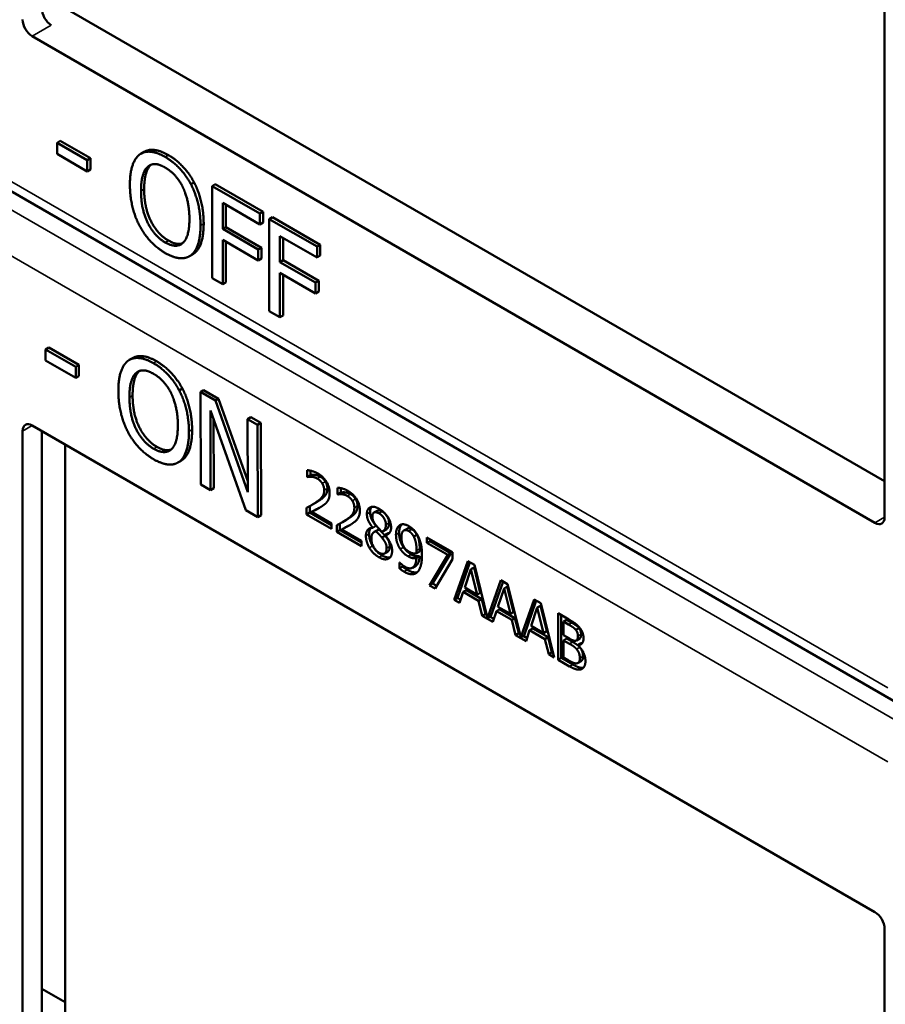
# Model space of a CAD drawing. Units: inches. Extents: x 1 to 168, y 1 to 130.
# Drawn here: x 148 to 149, y 99 to 100 of the extents above; entities that cross this region are included whole.
import ezdxf

# ---------------------------------------------------------------- set-up
doc = ezdxf.new("R2010")
doc.units = ezdxf.units.IN
doc.header["$LTSCALE"] = 7.692308
doc.header["$MEASUREMENT"] = 0
doc.layers.add('Visible (ANSI)', color=7, linetype='Continuous', lineweight=50)
doc.layers.add('Visible Narrow (ANSI)', color=7, linetype='Continuous', lineweight=35)

msp = doc.modelspace()

# ---------------------------------------------------------------- linework, layer by layer
at = {"layer": 'Visible (ANSI)'}
for p, q in [((148.6745, 99.8576), (148.6745, 99.1881)), ((147.767, 99.752), (148.6745, 99.2281)), ((148.6639, 99.1819), (147.7305, 99.7208)), ((148.6845, 98.9849), (147.492, 99.6734)), ((147.7616, 99.605), (147.7581, 99.6029)), ((147.7581, 99.5905), (147.7581, 99.6029)), ((147.7581, 99.6029), (147.7915, 99.5836)), ((147.7616, 99.605), (147.7951, 99.5857)), ((147.8544, 99.5929), (147.8509, 99.5908)), ((147.7915, 99.5712), (147.7581, 99.5905)), ((147.7951, 99.5857), (147.7915, 99.5836)), ((147.7915, 99.5836), (147.7915, 99.5712)), ((147.7951, 99.5857), (147.7951, 99.5733)), ((147.7951, 99.5733), (147.7915, 99.5712)), ((147.9098, 99.559), (147.9063, 99.5569)), ((147.9333, 99.5571), (147.9298, 99.555)), ((147.9298, 99.4529), (147.9298, 99.555)), ((147.9298, 99.555), (147.9826, 99.5245)), ((147.9333, 99.5571), (147.9862, 99.5265)), ((147.9415, 99.5362), (147.9415, 99.5074)), ((147.9826, 99.5124), (147.9415, 99.5362)), ((147.945, 99.5341), (147.945, 99.5094)), ((147.9862, 99.5265), (147.9826, 99.5245)), ((147.9862, 99.5265), (147.9862, 99.5145)), ((147.9826, 99.5245), (147.9826, 99.5124)), ((147.9967, 99.5205), (147.9931, 99.5184)), ((147.9931, 99.4163), (147.9931, 99.5184)), ((147.9931, 99.5184), (148.046, 99.4879)), ((147.9967, 99.5205), (148.0495, 99.4899)), ((147.945, 99.5094), (147.9415, 99.5074)), ((147.9415, 99.5074), (147.9809, 99.4846)), ((147.945, 99.5094), (147.9844, 99.4867)), ((147.9862, 99.5145), (147.9826, 99.5124)), ((147.9809, 99.4725), (147.9415, 99.4953)), ((147.9415, 99.4953), (147.9415, 99.4462)), ((148.0049, 99.4996), (148.0049, 99.4708)), ((148.046, 99.4758), (148.0049, 99.4996)), ((148.0084, 99.4975), (148.0084, 99.4728)), ((147.945, 99.4933), (147.945, 99.4482)), ((147.9844, 99.4867), (147.9809, 99.4846)), ((147.9809, 99.4846), (147.9809, 99.4725)), ((147.9844, 99.4867), (147.9844, 99.4746)), ((148.0495, 99.4899), (148.046, 99.4879)), ((148.046, 99.4879), (148.046, 99.4758)), ((148.0495, 99.4899), (148.0495, 99.4779)), ((147.9082, 99.4793), (147.9047, 99.4772)), ((147.9844, 99.4746), (147.9809, 99.4725)), ((148.0084, 99.4728), (148.0049, 99.4708)), ((148.0084, 99.4728), (148.0478, 99.4501)), ((148.0495, 99.4779), (148.046, 99.4758)), ((148.0049, 99.4708), (148.0443, 99.448)), ((147.9415, 99.4462), (147.9298, 99.4529)), ((148.0443, 99.436), (148.0049, 99.4587)), ((148.0049, 99.4587), (148.0049, 99.4096)), ((148.0084, 99.4567), (148.0084, 99.4116)), ((147.945, 99.4482), (147.9415, 99.4462)), ((148.0478, 99.4501), (148.0443, 99.448)), ((148.0443, 99.448), (148.0443, 99.436)), ((148.0478, 99.4501), (148.0478, 99.438)), ((148.0478, 99.438), (148.0443, 99.436)), ((148.0049, 99.4096), (147.9931, 99.4163)), ((148.0084, 99.4116), (148.0049, 99.4096)), ((147.7488, 99.376), (147.7453, 99.374)), ((147.7453, 99.3616), (147.7453, 99.374)), ((147.7453, 99.374), (147.7787, 99.3548)), ((147.7488, 99.376), (147.7822, 99.3569)), ((147.8416, 99.3644), (147.838, 99.3624)), ((147.7787, 99.3424), (147.7453, 99.3616)), ((147.7822, 99.3569), (147.7787, 99.3548)), ((147.7787, 99.3548), (147.7787, 99.3424)), ((147.7822, 99.3569), (147.7823, 99.3444)), ((147.7823, 99.3444), (147.7787, 99.3424)), ((147.8969, 99.3307), (147.8933, 99.3286)), ((147.9203, 99.3289), (147.9168, 99.3269)), ((147.9171, 99.2246), (147.9168, 99.3269)), ((147.9168, 99.3269), (147.9335, 99.3173)), ((147.9203, 99.3289), (147.937, 99.3193)), ((147.937, 99.3193), (147.9335, 99.3173)), ((147.937, 99.3193), (147.9693, 99.2281)), ((147.9335, 99.3173), (147.9693, 99.2159)), ((147.9672, 99.1959), (147.9278, 99.3065)), ((147.9278, 99.3065), (147.9281, 99.2183)), ((147.9726, 99.2989), (147.9691, 99.2969)), ((147.9726, 99.2989), (147.9836, 99.2926)), ((147.7305, 99.2897), (148.6639, 98.7508)), ((147.9314, 99.2965), (147.9316, 99.2204)), ((147.9693, 99.2159), (147.9691, 99.2969)), ((147.9691, 99.2969), (147.98, 99.2906)), ((147.9836, 99.2926), (147.98, 99.2906)), ((147.98, 99.2906), (147.9803, 99.1884)), ((147.9836, 99.2926), (147.9839, 99.1904)), ((147.7199, 98.6141), (147.7199, 99.2836)), ((147.7413, 98.6264), (147.7413, 99.2835)), ((147.767, 99.2686), (147.767, 98.6269)), ((147.8954, 99.2508), (147.8919, 99.2487)), ((148.0352, 99.2329), (148.0352, 99.2402)), ((148.0352, 99.2329), (148.0388, 99.2349)), ((148.0356, 99.2327), (148.0352, 99.2329)), ((148.0356, 99.2327), (148.0391, 99.2347)), ((148.0388, 99.2397), (148.0388, 99.2349)), ((148.0388, 99.2349), (148.0391, 99.2347)), ((147.9281, 99.2183), (147.9171, 99.2246)), ((147.9316, 99.2204), (147.9281, 99.2183)), ((148.0687, 99.2136), (148.0687, 99.2209)), ((148.0687, 99.2136), (148.0722, 99.2156)), ((148.069, 99.2134), (148.0687, 99.2136)), ((148.069, 99.2134), (148.0725, 99.2154)), ((148.0722, 99.2204), (148.0722, 99.2156)), ((148.0722, 99.2156), (148.0725, 99.2154)), ((148.0378, 99.2004), (148.0378, 99.1933)), ((148.0408, 99.2021), (148.0444, 99.2041)), ((147.9803, 99.1884), (147.9672, 99.1959)), ((147.9839, 99.1904), (147.9803, 99.1884)), ((148.0343, 99.1913), (148.0343, 99.1986)), ((148.0343, 99.1913), (148.0378, 99.1933)), ((148.0618, 99.1754), (148.0343, 99.1913)), ((148.0378, 99.1933), (148.0618, 99.1795)), ((148.0399, 99.194), (148.0434, 99.1961)), ((148.0399, 99.194), (148.0618, 99.1814)), ((148.1089, 99.1933), (148.1124, 99.1953)), ((148.0618, 99.1814), (148.0618, 99.1754)), ((148.0677, 99.172), (148.0677, 99.1793)), ((148.0713, 99.1811), (148.0713, 99.174)), ((148.0742, 99.1828), (148.0778, 99.1848)), ((148.1076, 99.1766), (148.1112, 99.1787)), ((148.1076, 99.1764), (148.1112, 99.1785)), ((148.1112, 99.1787), (148.1112, 99.1785)), ((148.0677, 99.172), (148.0713, 99.174)), ((148.0952, 99.1561), (148.0677, 99.172)), ((148.0713, 99.174), (148.0952, 99.1602)), ((148.0733, 99.1747), (148.0769, 99.1768)), ((148.0733, 99.1747), (148.0952, 99.1621)), ((148.1076, 99.1764), (148.1076, 99.1766)), ((148.1093, 99.1719), (148.1129, 99.174)), ((148.1112, 99.1726), (148.1148, 99.1746)), ((148.1178, 99.1656), (148.1213, 99.1677)), ((148.1193, 99.1729), (148.1228, 99.175)), ((148.1212, 99.1685), (148.1248, 99.1705)), ((148.1212, 99.1685), (148.1212, 99.1683)), ((148.1421, 99.1735), (148.1456, 99.1755)), ((148.1531, 99.1667), (148.1566, 99.1687)), ((148.0952, 99.1621), (148.0952, 99.1561)), ((148.1677, 99.1657), (148.196, 99.1494)), ((148.1677, 99.1597), (148.1677, 99.1657)), ((148.1677, 99.1597), (148.1713, 99.1617)), ((148.1907, 99.1464), (148.1677, 99.1597)), ((148.1713, 99.1637), (148.1713, 99.1617)), ((148.1713, 99.1617), (148.1943, 99.1484)), ((148.1207, 99.148), (148.1243, 99.15)), ((148.1561, 99.1481), (148.1596, 99.1501)), ((148.1561, 99.1431), (148.1596, 99.1452)), ((148.1704, 99.1127), (148.1907, 99.1464)), ((148.1943, 99.1484), (148.1739, 99.1148)), ((148.1907, 99.1464), (148.1943, 99.1484)), ((148.196, 99.1494), (148.196, 99.1417)), ((148.1372, 99.1382), (148.1375, 99.138)), ((148.1372, 99.1316), (148.1372, 99.1382)), ((148.1408, 99.135), (148.1408, 99.1336)), ((148.1517, 99.1322), (148.1552, 99.1343)), ((148.196, 99.1417), (148.1767, 99.1091)), ((148.1979, 99.0968), (148.2129, 99.1396)), ((148.2153, 99.1382), (148.2014, 99.0989)), ((148.2129, 99.1396), (148.2202, 99.1354)), ((148.2202, 99.1354), (148.2349, 99.0764)), ((148.1372, 99.1316), (148.1408, 99.1336)), ((148.2164, 99.1306), (148.2096, 99.1103)), ((148.2164, 99.1306), (148.22, 99.1326)), ((148.2233, 99.1024), (148.2164, 99.1306)), ((148.2268, 99.1044), (148.22, 99.1326)), ((148.1704, 99.1127), (148.1739, 99.1148)), ((148.1767, 99.1091), (148.1704, 99.1127)), ((148.1739, 99.1148), (148.1785, 99.1121)), ((148.2349, 99.0764), (148.2497, 99.1184)), ((148.252, 99.117), (148.2385, 99.0785)), ((148.2497, 99.1184), (148.257, 99.1142)), ((148.257, 99.1142), (148.2717, 99.0552)), ((148.2079, 99.1054), (148.2039, 99.0934)), ((148.2079, 99.1054), (148.2115, 99.1075)), ((148.2249, 99.0956), (148.2079, 99.1054)), ((148.2096, 99.1103), (148.2233, 99.1024)), ((148.2115, 99.1075), (148.2285, 99.0976)), ((148.2233, 99.1024), (148.2268, 99.1044)), ((148.2532, 99.1094), (148.2463, 99.0891)), ((148.2532, 99.1094), (148.2567, 99.1114)), ((148.2601, 99.0812), (148.2532, 99.1094)), ((148.2636, 99.0832), (148.2567, 99.1114)), ((148.1979, 99.0968), (148.2014, 99.0989)), ((148.2039, 99.0934), (148.1979, 99.0968)), ((148.2014, 99.0989), (148.205, 99.0968)), ((148.2249, 99.0956), (148.2285, 99.0976)), ((148.229, 99.0789), (148.2249, 99.0956)), ((148.2285, 99.0976), (148.2325, 99.0809)), ((148.2717, 99.0552), (148.2864, 99.0972)), ((148.2888, 99.0958), (148.2752, 99.0573)), ((148.2864, 99.0972), (148.2937, 99.093)), ((148.2937, 99.093), (148.3087, 99.0328)), ((148.229, 99.0789), (148.2325, 99.0809)), ((148.2325, 99.0809), (148.234, 99.0801)), ((148.2447, 99.0842), (148.2406, 99.0722)), ((148.2447, 99.0842), (148.2482, 99.0862)), ((148.2617, 99.0744), (148.2447, 99.0842)), ((148.2463, 99.0891), (148.2601, 99.0812)), ((148.2482, 99.0862), (148.2652, 99.0764)), ((148.2601, 99.0812), (148.2636, 99.0832)), ((148.2899, 99.0881), (148.2831, 99.0679)), ((148.2899, 99.0881), (148.2935, 99.0902)), ((148.2968, 99.0599), (148.2899, 99.0881)), ((148.3003, 99.062), (148.2935, 99.0902)), ((148.313, 99.0818), (148.3248, 99.075)), ((148.313, 99.0304), (148.313, 99.0818)), ((148.3165, 99.0798), (148.3165, 99.0325)), ((148.2406, 99.0722), (148.229, 99.0789)), ((148.2349, 99.0764), (148.2385, 99.0785)), ((148.2376, 99.078), (148.2418, 99.0756)), ((148.2617, 99.0744), (148.2652, 99.0764)), ((148.2657, 99.0577), (148.2617, 99.0744)), ((148.2652, 99.0764), (148.2693, 99.0597)), ((148.3189, 99.0726), (148.3224, 99.0746)), ((148.3245, 99.0693), (148.3189, 99.0726)), ((148.3189, 99.0726), (148.3189, 99.0575)), ((148.3281, 99.0714), (148.3224, 99.0746)), ((148.2657, 99.0577), (148.2693, 99.0597)), ((148.2774, 99.0509), (148.2657, 99.0577)), ((148.2693, 99.0597), (148.2708, 99.0588)), ((148.2814, 99.063), (148.2774, 99.0509)), ((148.2814, 99.063), (148.285, 99.065)), ((148.2984, 99.0532), (148.2814, 99.063)), ((148.2831, 99.0679), (148.2968, 99.0599)), ((148.285, 99.065), (148.302, 99.0552)), ((148.2968, 99.0599), (148.3003, 99.062)), ((148.3326, 99.0633), (148.3362, 99.0654)), ((148.2717, 99.0552), (148.2752, 99.0573)), ((148.2744, 99.0568), (148.2785, 99.0544)), ((148.2984, 99.0532), (148.302, 99.0552)), ((148.3025, 99.0365), (148.2984, 99.0532)), ((148.302, 99.0552), (148.306, 99.0385)), ((148.3189, 99.0575), (148.3256, 99.0537)), ((148.3189, 99.0518), (148.3224, 99.0539)), ((148.3256, 99.048), (148.3189, 99.0518)), ((148.3189, 99.0518), (148.3189, 99.0328)), ((148.3291, 99.05), (148.3224, 99.0539)), ((148.3333, 99.0518), (148.3369, 99.0538)), ((148.3348, 99.0466), (148.3384, 99.0487)), ((148.3025, 99.0365), (148.306, 99.0385)), ((148.3087, 99.0328), (148.3025, 99.0365)), ((148.306, 99.0385), (148.3075, 99.0376)), ((148.3348, 99.0466), (148.3348, 99.0464)), ((148.313, 99.0304), (148.3165, 99.0325)), ((148.3257, 99.023), (148.313, 99.0304)), ((148.3165, 99.0325), (148.3293, 99.0251)), ((148.3189, 99.0328), (148.3237, 99.0301)), ((148.335, 99.0269), (148.3385, 99.0289)), ((148.6745, 98.7325), (148.6745, 98.0629)), ((147.7413, 98.666), (147.767, 98.6512))]:
    msp.add_line(p, q, dxfattribs=at)
for centre, major_axis, ratio, start_param, end_param in [((147.7515, 99.7452), (-0.0071, 0.0132), 0.556861, 0.801674, 2.372471), ((147.7305, 99.7331), (0.0075, -0.013), 0.57735, 3.926991, 5.497787), ((147.7305, 99.2775), (-0.0075, 0.013), 0.57735, 5.497787, 7.068583), ((148.6639, 99.1942), (0.0075, -0.013), 0.57735, 5.497787, 7.068583), ((148.6639, 98.7386), (-0.0075, 0.013), 0.57735, 3.926991, 5.497787)]:
    msp.add_ellipse(centre, major_axis=major_axis, ratio=ratio, start_param=start_param, end_param=end_param, dxfattribs=at)
for points in [[(147.8493, 99.5898), (147.8545, 99.5936), (147.8689, 99.5923), (147.8778, 99.5872)], [(147.8387, 99.5565), (147.8387, 99.5694), (147.8442, 99.5857), (147.8493, 99.5898)], [(147.8778, 99.5872), (147.8868, 99.582), (147.9013, 99.5663), (147.9063, 99.5569)], [(147.8813, 99.5892), (147.8903, 99.584), (147.9048, 99.5684), (147.9098, 99.559)], [(147.851, 99.5495), (147.851, 99.5594), (147.8547, 99.573), (147.8582, 99.5761)], [(147.8617, 99.5782), (147.8582, 99.575), (147.8545, 99.5614), (147.8545, 99.5515)], [(147.8582, 99.5761), (147.8619, 99.5795), (147.8715, 99.5791), (147.8778, 99.5754)], [(147.8623, 99.5787), (147.862, 99.5784), (147.8617, 99.5782)], [(147.8778, 99.5754), (147.884, 99.5718), (147.8939, 99.5608), (147.8974, 99.5535)], [(147.8492, 99.5112), (147.8442, 99.5209), (147.8387, 99.544), (147.8387, 99.5565)], [(147.8778, 99.4925), (147.8656, 99.4996), (147.851, 99.5294), (147.851, 99.5495)], [(147.8545, 99.5515), (147.8545, 99.5314), (147.8691, 99.5016), (147.8814, 99.4946)], [(147.8974, 99.5535), (147.9008, 99.5464), (147.9046, 99.5286), (147.9046, 99.5185)], [(147.9063, 99.5569), (147.9113, 99.5472), (147.9169, 99.5242), (147.9169, 99.5114)], [(147.9098, 99.559), (147.9148, 99.5493), (147.9204, 99.5262), (147.9204, 99.5135)], [(147.9046, 99.5185), (147.9046, 99.4984), (147.8901, 99.4855), (147.8778, 99.4925)], [(147.8778, 99.4808), (147.8688, 99.486), (147.8545, 99.5013), (147.8492, 99.5112)], [(147.9169, 99.5114), (147.9169, 99.499), (147.9114, 99.4821), (147.9063, 99.4783)], [(147.9204, 99.5135), (147.9204, 99.5011), (147.915, 99.4841), (147.9098, 99.4803)], [(147.8814, 99.4946), (147.8906, 99.4893), (147.8969, 99.4916)], [(147.9063, 99.4783), (147.9008, 99.4743), (147.8864, 99.4758), (147.8778, 99.4808)], [(147.9098, 99.4803), (147.909, 99.4797), (147.9082, 99.4793)], [(147.8364, 99.3613), (147.8415, 99.3651), (147.8559, 99.3639), (147.8648, 99.3588)], [(147.8259, 99.3279), (147.8259, 99.3408), (147.8313, 99.3572), (147.8364, 99.3613)], [(147.8648, 99.3588), (147.8738, 99.3536), (147.8883, 99.3381), (147.8933, 99.3286)], [(147.8683, 99.3609), (147.8773, 99.3557), (147.8918, 99.3401), (147.8969, 99.3307)], [(147.8382, 99.3209), (147.8381, 99.3309), (147.8418, 99.3445), (147.8453, 99.3477)], [(147.8488, 99.3497), (147.8453, 99.3465), (147.8417, 99.3329), (147.8417, 99.3229)], [(147.8453, 99.3477), (147.8489, 99.351), (147.8585, 99.3507), (147.8649, 99.347)], [(147.8494, 99.3502), (147.8491, 99.35), (147.8488, 99.3497)], [(147.8649, 99.347), (147.871, 99.3435), (147.8809, 99.3325), (147.8845, 99.3252)], [(147.8969, 99.3307), (147.9019, 99.321), (147.9075, 99.2979), (147.9076, 99.2852)], [(147.8366, 99.2825), (147.8314, 99.2922), (147.8259, 99.3153), (147.8259, 99.3279)], [(147.8651, 99.264), (147.8529, 99.271), (147.8382, 99.3008), (147.8382, 99.3209)], [(147.8417, 99.3229), (147.8417, 99.3028), (147.8564, 99.2731), (147.8687, 99.266)], [(147.8845, 99.3252), (147.8879, 99.3181), (147.8918, 99.3003), (147.8918, 99.2902)], [(147.8933, 99.3286), (147.8984, 99.319), (147.904, 99.2959), (147.9041, 99.2831)], [(147.8918, 99.2902), (147.8919, 99.27), (147.8774, 99.257), (147.8651, 99.264)], [(147.8651, 99.2523), (147.8561, 99.2574), (147.8418, 99.2727), (147.8366, 99.2825)], [(147.9041, 99.2831), (147.9041, 99.2707), (147.8987, 99.2537), (147.8936, 99.2499)], [(147.9076, 99.2852), (147.9076, 99.2727), (147.9022, 99.2557), (147.8971, 99.2519)], [(147.8687, 99.266), (147.8778, 99.2608), (147.8842, 99.2631)], [(147.8936, 99.2499), (147.8881, 99.2458), (147.8738, 99.2473), (147.8651, 99.2523)], [(147.8971, 99.2519), (147.8963, 99.2513), (147.8954, 99.2508)], [(148.0352, 99.2402), (148.0371, 99.2402), (148.0437, 99.2384), (148.0466, 99.2367)], [(148.0399, 99.233), (148.0386, 99.2331), (148.0363, 99.2328), (148.0356, 99.2327)], [(148.0391, 99.2347), (148.0398, 99.2349), (148.0422, 99.2352), (148.0434, 99.235)], [(148.0462, 99.231), (148.0446, 99.2319), (148.0414, 99.2329), (148.0399, 99.233)], [(148.0434, 99.235), (148.0449, 99.2349), (148.0482, 99.2339), (148.0497, 99.233)], [(148.0466, 99.2367), (148.0529, 99.2331), (148.0599, 99.2214), (148.0599, 99.2149)], [(148.0497, 99.233), (148.0514, 99.2321), (148.0541, 99.2294), (148.0552, 99.2278)], [(148.0517, 99.2257), (148.0506, 99.2274), (148.0479, 99.23), (148.0462, 99.231)], [(148.0539, 99.218), (148.0539, 99.2202), (148.0527, 99.2241), (148.0517, 99.2257)], [(148.0552, 99.2278), (148.0562, 99.2261), (148.0574, 99.2222), (148.0574, 99.2201)], [(148.0451, 99.2048), (148.0501, 99.2083), (148.0539, 99.2139), (148.0539, 99.218)], [(148.0574, 99.2201), (148.0574, 99.2159), (148.0537, 99.2103), (148.0486, 99.2068)], [(148.0599, 99.2149), (148.0599, 99.2118), (148.0587, 99.2075), (148.0576, 99.2059)], [(148.0687, 99.2209), (148.0705, 99.2209), (148.0771, 99.2191), (148.0801, 99.2174)], [(148.0733, 99.2137), (148.0721, 99.2138), (148.0697, 99.2135), (148.069, 99.2134)], [(148.0725, 99.2154), (148.0732, 99.2156), (148.0756, 99.2159), (148.0769, 99.2157)], [(148.0796, 99.2117), (148.078, 99.2126), (148.0748, 99.2136), (148.0733, 99.2137)], [(148.0769, 99.2157), (148.0783, 99.2156), (148.0816, 99.2146), (148.0832, 99.2137)], [(148.0851, 99.2064), (148.084, 99.2081), (148.0813, 99.2107), (148.0796, 99.2117)], [(148.0801, 99.2174), (148.0863, 99.2138), (148.0934, 99.2021), (148.0934, 99.1956)], [(148.0832, 99.2137), (148.0848, 99.2128), (148.0876, 99.2101), (148.0886, 99.2085)], [(148.0343, 99.1986), (148.0373, 99.2001), (148.0425, 99.203), (148.0451, 99.2048)], [(148.0517, 99.2006), (148.0488, 99.1986), (148.0419, 99.195), (148.0399, 99.194)], [(148.0486, 99.2068), (148.0465, 99.2054), (148.0444, 99.2041)], [(148.0576, 99.2059), (148.0565, 99.2043), (148.0534, 99.2017), (148.0517, 99.2006)], [(148.0908, 99.2008), (148.0908, 99.1966), (148.0871, 99.191), (148.082, 99.1875)], [(148.0873, 99.1987), (148.0873, 99.2009), (148.0861, 99.2048), (148.0851, 99.2064)], [(148.0886, 99.2085), (148.0897, 99.2068), (148.0908, 99.2029), (148.0908, 99.2008)], [(148.1012, 99.1917), (148.1012, 99.1975), (148.1088, 99.2009), (148.1146, 99.1975)], [(148.1064, 99.1997), (148.1047, 99.1976), (148.1047, 99.1938)], [(148.0785, 99.1855), (148.0836, 99.189), (148.0873, 99.1946), (148.0873, 99.1987)], [(148.0934, 99.1956), (148.0934, 99.1925), (148.0921, 99.1882), (148.091, 99.1866)], [(148.1076, 99.1766), (148.1044, 99.1807), (148.1012, 99.1878), (148.1012, 99.1917)], [(148.1047, 99.1938), (148.1047, 99.1899), (148.1079, 99.1828), (148.1112, 99.1787)], [(148.1146, 99.1925), (148.1113, 99.1943), (148.1072, 99.1926), (148.1072, 99.1891)], [(148.1072, 99.1891), (148.1072, 99.1865), (148.1093, 99.1817), (148.1114, 99.1791)], [(148.1146, 99.1975), (148.1207, 99.194), (148.128, 99.1825), (148.128, 99.1767)], [(148.1222, 99.18), (148.1222, 99.1835), (148.1182, 99.1904), (148.1146, 99.1925)], [(148.1257, 99.182), (148.1257, 99.1855), (148.1217, 99.1924), (148.1181, 99.1945)], [(148.0677, 99.1793), (148.0707, 99.1808), (148.076, 99.1837), (148.0785, 99.1855)], [(148.0851, 99.1813), (148.0823, 99.1793), (148.0754, 99.1757), (148.0733, 99.1747)], [(148.082, 99.1875), (148.0799, 99.1861), (148.0778, 99.1848)], [(148.091, 99.1866), (148.09, 99.185), (148.0868, 99.1824), (148.0851, 99.1813)], [(148.1114, 99.1791), (148.1123, 99.178), (148.1162, 99.1737), (148.1177, 99.1723)], [(148.1177, 99.1723), (148.1203, 99.1731), (148.1222, 99.1769), (148.1222, 99.18)], [(148.1334, 99.1688), (148.1334, 99.1728), (148.1356, 99.1781), (148.1375, 99.1793)], [(148.1375, 99.1793), (148.1394, 99.1806), (148.1448, 99.18), (148.1475, 99.1784)], [(148.1475, 99.1784), (148.1506, 99.1766), (148.1556, 99.1714), (148.1574, 99.1681)], [(148.1001, 99.1675), (148.1001, 99.1717), (148.104, 99.1765), (148.1076, 99.1764)], [(148.1039, 99.1543), (148.1021, 99.1575), (148.1001, 99.1643), (148.1001, 99.1675)], [(148.1036, 99.1696), (148.1036, 99.1663), (148.1056, 99.1595), (148.1075, 99.1564)], [(148.1112, 99.1726), (148.1088, 99.1721), (148.1061, 99.1681), (148.1061, 99.1645)], [(148.1178, 99.1656), (148.1167, 99.1669), (148.1134, 99.1704), (148.1112, 99.1726)], [(148.1148, 99.1746), (148.1137, 99.1744), (148.1129, 99.174)], [(148.1213, 99.1677), (148.1203, 99.1689), (148.1169, 99.1724), (148.1148, 99.1746)], [(148.128, 99.1767), (148.128, 99.1732), (148.1245, 99.1685), (148.1212, 99.1685)], [(148.1212, 99.1683), (148.1251, 99.1639), (148.1291, 99.1556), (148.1291, 99.1509)], [(148.1265, 99.1558), (148.1265, 99.159), (148.1244, 99.164), (148.1213, 99.1677)], [(148.1248, 99.1705), (148.1255, 99.1705), (148.1261, 99.1706)], [(148.1382, 99.1529), (148.1358, 99.1564), (148.1334, 99.1643), (148.1334, 99.1688)], [(148.1369, 99.1709), (148.1369, 99.1663), (148.1393, 99.1584), (148.1417, 99.1549)], [(148.1475, 99.1728), (148.1438, 99.1749), (148.1394, 99.1714), (148.1394, 99.1656)], [(148.151, 99.1748), (148.1477, 99.1767), (148.1456, 99.1755)], [(148.1531, 99.1667), (148.1518, 99.1691), (148.1491, 99.1719), (148.1475, 99.1728)], [(148.1566, 99.1687), (148.1553, 99.1711), (148.1526, 99.1739), (148.151, 99.1748)], [(148.1562, 99.1513), (148.1562, 99.1565), (148.1545, 99.164), (148.1531, 99.1667)], [(148.1597, 99.1533), (148.1597, 99.1585), (148.1581, 99.1661), (148.1566, 99.1687)], [(148.1574, 99.1681), (148.1597, 99.1639), (148.1622, 99.1533), (148.1622, 99.1462)], [(148.1061, 99.1645), (148.1061, 99.1599), (148.111, 99.151), (148.1147, 99.1488)], [(148.1075, 99.1564), (148.1094, 99.1531), (148.1148, 99.1477), (148.1182, 99.1458)], [(148.123, 99.1538), (148.123, 99.1569), (148.1208, 99.1619), (148.1178, 99.1656)], [(148.1243, 99.15), (148.1265, 99.1513), (148.1265, 99.1558)], [(148.1394, 99.1656), (148.1394, 99.1624), (148.1409, 99.1573), (148.1424, 99.1549)], [(148.1146, 99.1438), (148.1113, 99.1457), (148.1058, 99.1511), (148.1039, 99.1543)], [(148.1291, 99.1509), (148.1291, 99.1443), (148.1208, 99.1402), (148.1146, 99.1438)], [(148.1147, 99.1488), (148.1184, 99.1467), (148.123, 99.1493), (148.123, 99.1538)], [(148.1182, 99.1458), (148.1232, 99.1429), (148.127, 99.1437)], [(148.1468, 99.1449), (148.1443, 99.1463), (148.1402, 99.1499), (148.1382, 99.1529)], [(148.1417, 99.1549), (148.1438, 99.152), (148.1479, 99.1484), (148.1503, 99.1469)], [(148.1424, 99.1549), (148.1436, 99.1532), (148.1465, 99.1508), (148.1481, 99.1498)], [(148.1561, 99.1431), (148.1537, 99.1426), (148.1493, 99.1434), (148.1468, 99.1449)], [(148.1481, 99.1498), (148.15, 99.1487), (148.1544, 99.1477), (148.1561, 99.1481)], [(148.1503, 99.1469), (148.1529, 99.1455), (148.1572, 99.1447), (148.1596, 99.1452)], [(148.1561, 99.1481), (148.1561, 99.1485), (148.1562, 99.1502), (148.1562, 99.1513)], [(148.1622, 99.1462), (148.1622, 99.1399), (148.1597, 99.1299), (148.1573, 99.1275)], [(148.1596, 99.1501), (148.1597, 99.1506), (148.1597, 99.1523), (148.1597, 99.1533)], [(148.1375, 99.138), (148.1383, 99.1371), (148.1414, 99.1344), (148.1431, 99.1335)], [(148.1431, 99.1335), (148.1489, 99.1301), (148.1556, 99.1351), (148.1561, 99.1431)], [(148.1423, 99.128), (148.1411, 99.1286), (148.1384, 99.1305), (148.1372, 99.1316)], [(148.1408, 99.1336), (148.1419, 99.1325), (148.1446, 99.1307), (148.1458, 99.13)], [(148.1573, 99.1275), (148.1548, 99.125), (148.1475, 99.1249), (148.1423, 99.128)], [(148.3326, 99.0633), (148.3312, 99.0651), (148.3277, 99.0675), (148.3245, 99.0693)], [(148.3248, 99.075), (148.3295, 99.0723), (148.3343, 99.0688), (148.3365, 99.0662)], [(148.3362, 99.0654), (148.3347, 99.0671), (148.3312, 99.0695), (148.3281, 99.0714)], [(148.3349, 99.0566), (148.3349, 99.0585), (148.3338, 99.0618), (148.3326, 99.0633)], [(148.3384, 99.0587), (148.3384, 99.0605), (148.3374, 99.0639), (148.3362, 99.0654)], [(148.3365, 99.0662), (148.3389, 99.0633), (148.3411, 99.0573), (148.3411, 99.054)], [(148.3256, 99.0537), (148.3284, 99.0521), (148.331, 99.0512), (148.3324, 99.0514)], [(148.3334, 99.0421), (148.332, 99.0438), (148.3287, 99.0462), (148.3256, 99.048)], [(148.3369, 99.0442), (148.3355, 99.0458), (148.3322, 99.0482), (148.3291, 99.05)], [(148.3324, 99.0514), (148.3338, 99.0516), (148.3349, 99.0542), (148.3349, 99.0566)], [(148.3411, 99.054), (148.3411, 99.0504), (148.3378, 99.0466), (148.3348, 99.0466)], [(148.3384, 99.0487), (148.339, 99.0487), (148.3396, 99.0487)], [(148.337, 99.032), (148.337, 99.035), (148.3355, 99.0395), (148.3334, 99.0421)], [(148.3348, 99.0464), (148.3388, 99.0428), (148.3432, 99.0337), (148.3432, 99.0288)], [(148.3405, 99.0341), (148.3405, 99.037), (148.3391, 99.0416), (148.3369, 99.0442)], [(148.3237, 99.0301), (148.3276, 99.0278), (148.332, 99.0261), (148.3338, 99.0264)], [(148.3338, 99.0264), (148.3354, 99.0268), (148.337, 99.0293), (148.337, 99.032)], [(148.3432, 99.0288), (148.3432, 99.0249), (148.3406, 99.0205), (148.3385, 99.0198)], [(148.3385, 99.0198), (148.336, 99.019), (148.3303, 99.0204), (148.3257, 99.023)]]:
    msp.add_open_spline(points, degree=2, dxfattribs=at)
for points, knots in [([(147.8544, 99.5929), (147.8591, 99.5955), (147.8724, 99.5944), (147.8813, 99.5892)], [0.147059, 0.147059, 0.147059, 1, 2, 2, 2]), ([(147.8416, 99.3644), (147.8462, 99.3671), (147.8594, 99.366), (147.8683, 99.3609)], [0.154877, 0.154877, 0.154877, 1, 2, 2, 2]), ([(148.0434, 99.1961), (148.0455, 99.1971), (148.0493, 99.1991), (148.0497, 99.1993)], [-2, -2, -2, -1, -0.884878, -0.884878, -0.884878]), ([(148.1181, 99.1945), (148.1149, 99.1964), (148.1126, 99.1954), (148.1124, 99.1953)], [0, 0, 0, 1, 1.086022, 1.086022, 1.086022]), ([(148.0769, 99.1768), (148.0789, 99.1778), (148.0828, 99.1798), (148.0831, 99.18)], [-2, -2, -2, -1, -0.884878, -0.884878, -0.884878]), ([(148.1228, 99.175), (148.1242, 99.1757), (148.1257, 99.1789), (148.1257, 99.182)], [0.34, 0.34, 0.34, 1, 2, 2, 2]), ([(148.1397, 99.1802), (148.1387, 99.1791), (148.1369, 99.1748), (148.1369, 99.1709)], [-1.61553, -1.61553, -1.61553, -1, 0, 0, 0]), ([(148.1057, 99.1762), (148.1056, 99.1762), (148.1036, 99.1737), (148.1036, 99.1696)], [-1.026927, -1.026927, -1.026927, -1, 0, 0, 0]), ([(148.1596, 99.1452), (148.1591, 99.1372), (148.1555, 99.1344), (148.1552, 99.1343)], [-2, -2, -2, -1, -0.917847, -0.917847, -0.917847]), ([(148.1458, 99.13), (148.1511, 99.127), (148.156, 99.127), (148.1572, 99.1273)], [-2, -2, -2, -1, -0.638849, -0.638849, -0.638849]), ([(148.3369, 99.0538), (148.3375, 99.0542), (148.3384, 99.0563), (148.3384, 99.0587)], [0.378378, 0.378378, 0.378378, 1, 2, 2, 2]), ([(148.3293, 99.0251), (148.3338, 99.0224), (148.339, 99.0212), (148.3411, 99.0216)], [-2, -2, -2, -1, -0.185801, -0.185801, -0.185801]), ([(148.3385, 99.0289), (148.3393, 99.0293), (148.3405, 99.0314), (148.3405, 99.0341)], [0.4, 0.4, 0.4, 1, 2, 2, 2])]:
    msp.add_open_spline(points, degree=2, knots=knots, dxfattribs=at)
at = {"layer": 'Visible Narrow (ANSI)'}
for p, q in [((147.7305, 99.7208), (147.7515, 99.733)), ((148.678, 98.9992), (147.5016, 99.6785)), ((148.7001, 98.9555), (147.4733, 99.6637)), ((147.4269, 99.6395), (148.678, 98.9172)), ((147.8813, 99.5892), (147.8778, 99.5872)), ((147.8617, 99.5782), (147.8582, 99.5761)), ((147.8545, 99.5515), (147.851, 99.5495)), ((147.9204, 99.5135), (147.9169, 99.5114)), ((147.8814, 99.4946), (147.8778, 99.4925)), ((147.9098, 99.4803), (147.9063, 99.4783)), ((147.8683, 99.3609), (147.8648, 99.3588)), ((147.8488, 99.3497), (147.8453, 99.3477)), ((147.8417, 99.3229), (147.8382, 99.3209)), ((147.7199, 99.2836), (147.7305, 99.2897)), ((147.9076, 99.2852), (147.9041, 99.2831)), ((147.8687, 99.266), (147.8651, 99.264)), ((147.8971, 99.2519), (147.8936, 99.2499)), ((148.0399, 99.233), (148.0434, 99.235)), ((148.0462, 99.231), (148.0497, 99.233)), ((148.0517, 99.2257), (148.0552, 99.2278)), ((148.0539, 99.218), (148.0574, 99.2201)), ((148.0733, 99.2137), (148.0769, 99.2157)), ((148.0796, 99.2117), (148.0832, 99.2137)), ((148.0451, 99.2048), (148.0486, 99.2068)), ((148.0851, 99.2064), (148.0886, 99.2085)), ((148.0873, 99.1987), (148.0908, 99.2008)), ((148.1012, 99.1917), (148.1047, 99.1938)), ((148.1146, 99.1925), (148.1181, 99.1945)), ((148.0785, 99.1855), (148.082, 99.1875)), ((148.1222, 99.18), (148.1257, 99.182)), ((148.1375, 99.1793), (148.1382, 99.1797)), ((148.6745, 99.1881), (148.6639, 99.1819)), ((148.1001, 99.1675), (148.1036, 99.1696)), ((148.1334, 99.1688), (148.1369, 99.1709)), ((148.1475, 99.1728), (148.151, 99.1748)), ((148.1039, 99.1543), (148.1075, 99.1564)), ((148.123, 99.1538), (148.1265, 99.1558)), ((148.1146, 99.1438), (148.1182, 99.1458)), ((148.1382, 99.1529), (148.1417, 99.1549)), ((148.1468, 99.1449), (148.1503, 99.1469)), ((148.1562, 99.1513), (148.1597, 99.1533)), ((148.1423, 99.128), (148.1458, 99.13)), ((148.3245, 99.0693), (148.3281, 99.0714)), ((148.3349, 99.0566), (148.3384, 99.0587)), ((148.3256, 99.048), (148.3291, 99.05)), ((148.3334, 99.0421), (148.3369, 99.0442)), ((148.3257, 99.023), (148.3293, 99.0251)), ((148.337, 99.032), (148.3405, 99.0341)), ((148.3385, 99.0198), (148.3405, 99.0209))]:
    msp.add_line(p, q, dxfattribs=at)
for centre in [(149.2755, 99.1383), (149.2755, 98.0131)]:
    msp.add_ellipse(centre, major_axis=(-0.4077, 0.7061), ratio=0.57735, start_param=0.038338, end_param=1.532458, dxfattribs=at)

doc.saveas('drawing.dxf')
